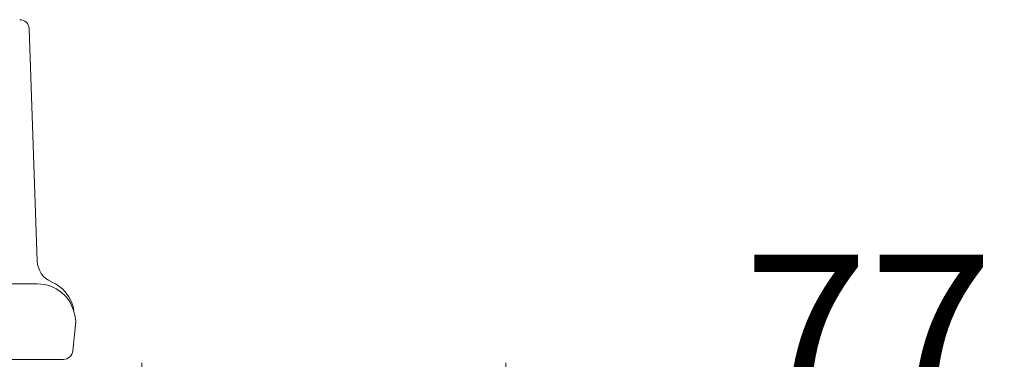
# Model space of a CAD drawing. Extents: x -3952 to -1342, y -3341 to -841.
# Drawn here: x -1633 to -1425, y -1191 to -1119 of the extents above; entities that cross this region are included whole.
import ezdxf

# ---------------------------------------------------------------- set-up
doc = ezdxf.new("R2010")
doc.units = 0
doc.header["$LTSCALE"] = 5
doc.layers.add('Bemaßungen(Brunner)', color=7, linetype='Continuous', lineweight=25)
doc.styles.add('Brunner 2014', font='arial.ttf', dxfattribs={"height": 35})
doc.dimstyles.new('Brunner 2014', dxfattribs={"dimscale": 5, "dimtxt": 35, "dimasz": 5, "dimexe": 3.175, "dimexo": 0, "dimgap": 0.762, "dimtad": 1, "dimdec": 0, "dimrnd": 1e-08, "dimtxsty": 'Brunner 2014', "dimcen": 0.09, "dimdle": 10, "dimclrd": 7, "dimclre": 7, "dimclrt": 7, "dimadec": 1, "dimazin": 2, "dimtfac": 0.666667, "dimtdec": 0, "dimtmove": 0, "dimatfit": 3, "dimldrblk": 'Filled-1', "dimfxl": 1, "dimtolj": 1, "dimlwd": 5, "dimlwe": 5, "dimarcsym": 0})

# ---------------------------------------------------------------- blocks, each defined once
blk = doc.blocks.new('*D73')
at = {"layer": 'Bemaßungen(Brunner)', "color": 7, "linetype": 'Continuous', "lineweight": 5, "transparency": 16777216}
for p, q in [((-1607.57, -1316.01), (-1607.57, -1191.52)), ((-1530.57, -1301.72), (-1530.57, -1191.52)), ((-1582.57, -1207.4), (-1555.57, -1207.4)), ((-1530.57, -1207.4), (-1425.03, -1207.4))]:
    blk.add_line(p, q, dxfattribs=at)
at = {"layer": 'Bemaßungen(Brunner)', "color": 7, "lineweight": 5, "transparency": 16777216}
for points in [[(-1582.57, -1203.23), (-1582.57, -1211.57), (-1607.57, -1207.4)], [(-1555.57, -1203.23), (-1555.57, -1211.57), (-1530.57, -1207.4)]]:
    blk.add_solid(points, dxfattribs=at)
at = {"layer": 'Defpoints', "color": 0, "lineweight": 5, "transparency": 16777216}
for p in [(-1607.57, -1207.4), (-1530.57, -1301.72), (-1607.57, -1316.01)]:
    blk.add_point(p, dxfattribs=at)
at = {"layer": 'Bemaßungen(Brunner)', "color": 7, "lineweight": 5, "transparency": 16777216, "insert": (-1453.77, -1186.09), "char_height": 35, "attachment_point": 5, "style": 'Brunner 2014'}
blk.add_mtext('\\A1;77', dxfattribs=at)
blk = doc.blocks.new('Filled-1')
at = {"color": 0}
for p, q in [((0, 0), (-1, 0.1667)), ((-1, 0.1667), (-1, -0.1667)), ((-1, 0), (0, 0)), ((-1, -0.1667), (0, 0))]:
    blk.add_line(p, q, dxfattribs=at)
at = {"color": 0, "flags": 128}
blk.add_lwpolyline([(-1, -0.1667), (0, 0), (-1, 0.1667), (-1, -0.1667)], dxfattribs=at)
at = {"color": 0}
blk.add_solid([(-1, -0.1667), (0, 0), (-1, 0.1667), (-1, -0.1667)], dxfattribs=at)

msp = doc.modelspace()

# ---------------------------------------------------------------- linework, layer by layer
at = {"color": 7, "linetype": 'Continuous', "lineweight": 5}
for p, q in [((-1629.74, -1169.97), (-1631.46, -1120.73)), ((-2045.45, -1174.8), (-1629.69, -1174.8)), ((-1621.81, -1181.41), (-1621.57, -1182.8)), ((-1621.57, -1182.8), (-1622.22, -1189.01)), ((-1621.57, -1182.8), (-1621.57, -1182.8)), ((-1630.18, -1190.8), (-2044.96, -1190.8)), ((-1624.21, -1190.8), (-1630.18, -1190.8))]:
    msp.add_line(p, q, dxfattribs=at)
for centre, radius, start, end in [((-1633.46, -1120.8), 2, 2, 90), ((-1624.74, -1169.8), 5, 182, 246.2018), ((-1629.69, -1182.8), 8, 10, 90), ((-1629.88, -1181.74), 8, 10, 67.1137), ((-1624.21, -1188.8), 2, 270, 354)]:
    msp.add_arc(centre, radius, start, end, dxfattribs=at)

# ---------------------------------------------------------------- dimensions: what is measured, and where the dimension line sits
at = {"layer": 'Bemaßungen(Brunner)', "lineweight": 5}
dim = msp.add_linear_dim(base=(-1607.57, -1207.4), p1=(-1530.57, -1301.72), p2=(-1607.57, -1316.01), dimstyle='Brunner 2014', dxfattribs=at)
dim.commit()
dim.dimension.update_dxf_attribs({"geometry": '*D73', "text_midpoint": (-1453.77, -1207.4), "dimtype": 160})

doc.saveas('drawing.dxf')
